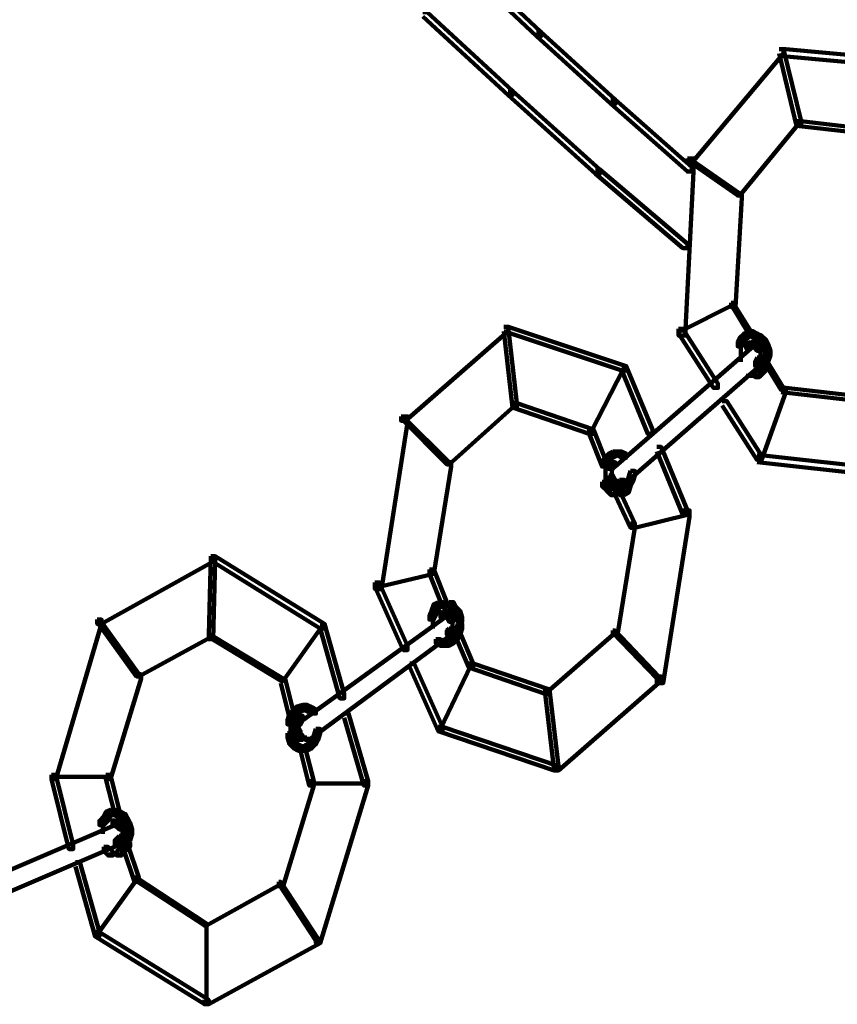
# Model space of a CAD drawing. Units: inches. Extents: x -9.3 to 19.7, y -17 to 25.6.
# Drawn here: x -1.5 to -0.3, y -10.2 to -8.7 of the extents above; entities that cross this region are included whole.
import ezdxf

# ---------------------------------------------------------------- set-up
doc = ezdxf.new("R2010")
doc.units = ezdxf.units.IN
doc.header["$MEASUREMENT"] = 0
doc.layers.add('Layer 1', color=7, linetype='Continuous')

# ---------------------------------------------------------------- blocks, each defined once
blk = doc.blocks.new('block 2')
at = {"layer": 'Layer 1', "color": 7, "lineweight": 100, "true_color": 0xffffff}
for points in [[(-0.8532, -8.6572), (-0.8466, -8.6572), (-0.7342, -8.7632), (-0.7342, -8.7698), (-0.7407, -8.7698), (-0.8532, -8.6638)], [(-0.9128, -8.7333), (-0.9062, -8.7333), (-0.7771, -8.8525), (-0.7771, -8.859), (-0.7838, -8.859), (-0.9128, -8.7399)], [(-0.7407, -8.7632), (-0.7342, -8.7632), (-0.6216, -8.8656), (-0.6216, -8.8723), (-0.6283, -8.8723), (-0.7407, -8.7698)], [(-0.3734, -8.7896), (-0.3669, -8.7896), (-0.3669, -8.7962), (-0.5058, -8.9616), (-0.5124, -8.9616), (-0.5124, -8.955)], [(-0.3734, -8.7896), (-0.3635, -8.7896), (-0.1815, -8.8062), (-0.1815, -8.8162), (-0.1914, -8.8162), (-0.3734, -8.7996)], [(-0.3734, -8.7896), (-0.3669, -8.7896), (-0.3403, -8.8987), (-0.3403, -8.9054), (-0.3469, -8.9054), (-0.3734, -8.7962)], [(-0.7838, -8.8525), (-0.7771, -8.8525), (-0.6448, -8.9716), (-0.6448, -8.9782), (-0.6514, -8.9782), (-0.7838, -8.859)], [(-0.6283, -8.8656), (-0.6216, -8.8656), (-0.5058, -8.9682), (-0.5058, -8.9748), (-0.5124, -8.9748), (-0.6283, -8.8723)], [(-0.3469, -8.8987), (-0.3436, -8.8987), (-0.3436, -8.9021), (-0.4329, -9.0113), (-0.4362, -9.0113), (-0.4362, -9.0081)], [(-0.3469, -8.8987), (-0.3403, -8.8987), (-0.2245, -8.9119), (-0.2245, -8.9187), (-0.2311, -8.9187), (-0.3469, -8.9054)], [(-0.5124, -8.955), (-0.5025, -8.955), (-0.5025, -8.965), (-0.5157, -9.2231), (-0.5257, -9.2231), (-0.5257, -9.2131)], [(-0.5124, -8.955), (-0.5091, -8.955), (-0.4329, -9.0081), (-0.4329, -9.0113), (-0.4362, -9.0113), (-0.5124, -8.9583)], [(-0.6514, -8.9716), (-0.6448, -8.9716), (-0.5124, -9.0841), (-0.5124, -9.0908), (-0.519, -9.0908), (-0.6514, -8.9782)], [(-0.4362, -9.0081), (-0.4297, -9.0081), (-0.4297, -9.0146), (-0.4396, -9.1801), (-0.4462, -9.1801), (-0.4462, -9.1735)], [(-0.4462, -9.1735), (-0.4429, -9.1735), (-0.4429, -9.1768), (-0.5224, -9.2165), (-0.5257, -9.2165), (-0.5257, -9.2131)], [(-0.4462, -9.1735), (-0.4429, -9.1735), (-0.4164, -9.2165), (-0.4164, -9.2198), (-0.4198, -9.2198), (-0.4462, -9.1768)], [(-0.7904, -9.2098), (-0.7838, -9.2098), (-0.7838, -9.2165), (-0.9393, -9.3521), (-0.9459, -9.3521), (-0.9459, -9.3456)], [(-0.7904, -9.2098), (-0.7838, -9.2098), (-0.605, -9.2694), (-0.605, -9.2761), (-0.6117, -9.2761), (-0.7904, -9.2165)], [(-0.7904, -9.2098), (-0.7838, -9.2098), (-0.7705, -9.3257), (-0.7705, -9.3323), (-0.7771, -9.3323), (-0.7904, -9.2165)], [(-0.5257, -9.2131), (-0.519, -9.2131), (-0.4661, -9.2959), (-0.4661, -9.3025), (-0.4727, -9.3025), (-0.5257, -9.2198)], [(-0.4329, -9.2263), (-0.4362, -9.2329), (-0.4362, -9.2397), (-0.4297, -9.2397), (-0.4264, -9.2329), (-0.4264, -9.2263), (-0.4329, -9.2263)], [(-0.4264, -9.2198), (-0.4329, -9.2263), (-0.4329, -9.2329), (-0.4264, -9.2329), (-0.4198, -9.2263), (-0.4198, -9.2198), (-0.4264, -9.2198)], [(-0.4198, -9.2165), (-0.4264, -9.2198), (-0.4264, -9.2263), (-0.4198, -9.2263), (-0.4131, -9.2231), (-0.4131, -9.2165), (-0.4198, -9.2165)], [(-0.4198, -9.2165), (-0.4198, -9.2231), (-0.4131, -9.2263), (-0.4065, -9.2263), (-0.4065, -9.2198), (-0.4131, -9.2165), (-0.4198, -9.2165)], [(-0.4131, -9.2198), (-0.4131, -9.2263), (-0.4065, -9.2297), (-0.3999, -9.2297), (-0.3999, -9.2231), (-0.4065, -9.2198), (-0.4131, -9.2198)], [(-0.4065, -9.2231), (-0.4065, -9.2297), (-0.3999, -9.2364), (-0.3933, -9.2364), (-0.3933, -9.2297), (-0.3999, -9.2231), (-0.4065, -9.2231)], [(-0.4231, -9.2364), (-0.4164, -9.2364), (-0.4164, -9.2429), (-0.6216, -9.4216), (-0.6283, -9.4216), (-0.6283, -9.415)], [(-0.4313, -9.2329), (-0.4313, -9.253)], [(-0.4313, -9.243), (-0.4313, -9.2629)], [(-0.4164, -9.2329), (-0.4231, -9.2364), (-0.4231, -9.243), (-0.4164, -9.243), (-0.4098, -9.2397), (-0.4098, -9.2329), (-0.4164, -9.2329)], [(-0.4164, -9.238), (-0.4032, -9.238)], [(-0.4131, -9.2329), (-0.4131, -9.2397), (-0.4098, -9.243), (-0.4032, -9.243), (-0.4032, -9.2364), (-0.4065, -9.2329), (-0.4131, -9.2329)], [(-0.4098, -9.2364), (-0.4098, -9.243), (-0.4065, -9.2463), (-0.3999, -9.2463), (-0.3999, -9.2397), (-0.4032, -9.2364), (-0.4098, -9.2364)], [(-0.4016, -9.2397), (-0.4016, -9.2562)], [(-0.3999, -9.2297), (-0.3999, -9.2364), (-0.3966, -9.243), (-0.39, -9.243), (-0.39, -9.2364), (-0.3933, -9.2297), (-0.3999, -9.2297)], [(-0.3966, -9.2364), (-0.3966, -9.243), (-0.3933, -9.253), (-0.3867, -9.253), (-0.3867, -9.2463), (-0.39, -9.2364), (-0.3966, -9.2364)], [(-0.4065, -9.2562), (-0.4098, -9.2629), (-0.4098, -9.2694), (-0.4032, -9.2694), (-0.3999, -9.2629), (-0.3999, -9.2562), (-0.4065, -9.2562)], [(-0.4016, -9.2463), (-0.4016, -9.2629)], [(-0.4016, -9.253), (-0.4016, -9.2662)], [(-0.3933, -9.2463), (-0.3966, -9.2562), (-0.3966, -9.2629), (-0.39, -9.2629), (-0.3867, -9.253), (-0.3867, -9.2463), (-0.3933, -9.2463)], [(-0.3916, -9.2562), (-0.3916, -9.2761)], [(-0.6117, -9.2694), (-0.6084, -9.2694), (-0.6084, -9.2727), (-0.658, -9.3687), (-0.6613, -9.3687), (-0.6613, -9.3654)], [(-0.4098, -9.2629), (-0.4032, -9.2629), (-0.4032, -9.2694), (-0.6083, -9.4481), (-0.615, -9.4481), (-0.615, -9.4414)], [(-0.6117, -9.2694), (-0.605, -9.2694), (-0.5654, -9.3654), (-0.5654, -9.372), (-0.572, -9.372), (-0.6117, -9.2761)], [(-0.4032, -9.2727), (-0.4098, -9.2795), (-0.4098, -9.286), (-0.4032, -9.286), (-0.3966, -9.2795), (-0.3966, -9.2727), (-0.4032, -9.2727)], [(-0.3966, -9.2662), (-0.4032, -9.2727), (-0.4032, -9.2795), (-0.3966, -9.2795), (-0.39, -9.2727), (-0.39, -9.2662), (-0.3966, -9.2662)], [(-0.3966, -9.2596), (-0.3933, -9.2596), (-0.3668, -9.3025), (-0.3668, -9.3058), (-0.3702, -9.3058), (-0.3966, -9.2629)], [(-0.4231, -9.2843), (-0.4065, -9.2843)], [(-0.4164, -9.2843), (-0.3999, -9.2843)], [(-0.3702, -9.3025), (-0.3635, -9.3025), (-0.3635, -9.3091), (-0.3999, -9.4117), (-0.4065, -9.4117), (-0.4065, -9.405)], [(-0.3702, -9.3025), (-0.3635, -9.3025), (-0.2444, -9.3158), (-0.2444, -9.3224), (-0.251, -9.3224), (-0.3702, -9.3091)], [(-0.7771, -9.3257), (-0.7738, -9.3257), (-0.7738, -9.329), (-0.8731, -9.4184), (-0.8764, -9.4184), (-0.8764, -9.415)], [(-0.7771, -9.3257), (-0.7705, -9.3257), (-0.6547, -9.3654), (-0.6547, -9.372), (-0.6613, -9.372), (-0.7771, -9.3323)], [(-0.4595, -9.3224), (-0.4528, -9.3224), (-0.3999, -9.405), (-0.3999, -9.4117), (-0.4065, -9.4117), (-0.4595, -9.329)], [(-0.9459, -9.3456), (-0.936, -9.3456), (-0.936, -9.3554), (-0.9757, -9.607), (-0.9856, -9.607), (-0.9856, -9.597)], [(-0.9459, -9.3456), (-0.9426, -9.3456), (-0.8731, -9.415), (-0.8731, -9.4184), (-0.8764, -9.4184), (-0.9459, -9.3489)], [(-0.6613, -9.3654), (-0.6547, -9.3654), (-0.6349, -9.415), (-0.6349, -9.4216), (-0.6415, -9.4216), (-0.6613, -9.372)], [(-0.5587, -9.3919), (-0.5521, -9.3919), (-0.5124, -9.4879), (-0.5124, -9.4945), (-0.519, -9.4945), (-0.5587, -9.3985)], [(-0.6315, -9.4018), (-0.6381, -9.4084), (-0.6381, -9.415), (-0.6315, -9.415), (-0.625, -9.4084), (-0.625, -9.4018), (-0.6315, -9.4018)], [(-0.625, -9.3985), (-0.6315, -9.4018), (-0.6315, -9.4084), (-0.625, -9.4084), (-0.6183, -9.405), (-0.6183, -9.3985), (-0.625, -9.3985)], [(-0.625, -9.4035), (-0.6083, -9.4035)], [(-0.6183, -9.3985), (-0.6183, -9.405), (-0.6117, -9.4084), (-0.6051, -9.4084), (-0.6051, -9.4018), (-0.6117, -9.3985), (-0.6183, -9.3985)], [(-0.4065, -9.405), (-0.3966, -9.405), (-0.2146, -9.425), (-0.2146, -9.4349), (-0.2245, -9.4349), (-0.4065, -9.415)], [(-0.8764, -9.415), (-0.8698, -9.415), (-0.8698, -9.4216), (-0.8963, -9.5838), (-0.9029, -9.5838), (-0.9029, -9.5772)], [(-0.6381, -9.4084), (-0.6414, -9.415), (-0.6414, -9.4216), (-0.6349, -9.4216), (-0.6315, -9.415), (-0.6315, -9.4084), (-0.6381, -9.4084)], [(-0.6365, -9.415), (-0.6365, -9.4349)], [(-0.6283, -9.415), (-0.6315, -9.4184), (-0.6315, -9.425), (-0.625, -9.425), (-0.6216, -9.4216), (-0.6216, -9.415), (-0.6283, -9.415)], [(-0.6266, -9.4184), (-0.6266, -9.4349)], [(-0.6365, -9.425), (-0.6365, -9.4448)], [(-0.6365, -9.4349), (-0.6365, -9.4547)], [(-0.6315, -9.4349), (-0.6315, -9.4414), (-0.6283, -9.4481), (-0.6216, -9.4481), (-0.6216, -9.4414), (-0.625, -9.4349), (-0.6315, -9.4349)], [(-0.6266, -9.425), (-0.6266, -9.4414)], [(-0.6266, -9.4316), (-0.6266, -9.4448)], [(-0.5984, -9.4282), (-0.6017, -9.4382), (-0.6017, -9.4447), (-0.5951, -9.4447), (-0.5918, -9.4349), (-0.5918, -9.4282), (-0.5984, -9.4282)], [(-0.6414, -9.4447), (-0.6414, -9.4515), (-0.6349, -9.458), (-0.6283, -9.458), (-0.6283, -9.4515), (-0.6349, -9.4447), (-0.6414, -9.4447)], [(-0.6349, -9.4515), (-0.6349, -9.4581), (-0.6283, -9.4647), (-0.6216, -9.4647), (-0.6216, -9.4581), (-0.6283, -9.4515), (-0.6349, -9.4515)], [(-0.6283, -9.4414), (-0.6283, -9.4481), (-0.625, -9.4515), (-0.6183, -9.4515), (-0.6183, -9.4447), (-0.6216, -9.4414), (-0.6283, -9.4414)], [(-0.625, -9.4499), (-0.6083, -9.4499)], [(-0.615, -9.4414), (-0.6183, -9.4447), (-0.6183, -9.4515), (-0.6117, -9.4515), (-0.6083, -9.4481), (-0.6083, -9.4414), (-0.615, -9.4414)], [(-0.605, -9.4447), (-0.6083, -9.4547), (-0.6083, -9.4613), (-0.6017, -9.4613), (-0.5984, -9.4515), (-0.5984, -9.4447), (-0.605, -9.4447)], [(-0.6017, -9.4382), (-0.605, -9.4447), (-0.605, -9.4515), (-0.5984, -9.4515), (-0.5951, -9.4447), (-0.5951, -9.4382), (-0.6017, -9.4382)], [(-0.6283, -9.4631), (-0.6117, -9.4631)], [(-0.6216, -9.458), (-0.615, -9.458), (-0.5919, -9.5077), (-0.5919, -9.5143), (-0.5984, -9.5143), (-0.6216, -9.4647)], [(-0.6216, -9.4631), (-0.605, -9.4631)], [(-0.6083, -9.4547), (-0.615, -9.458), (-0.615, -9.4647), (-0.6083, -9.4647), (-0.6017, -9.4613), (-0.6017, -9.4547), (-0.6083, -9.4547)], [(-0.519, -9.4879), (-0.5124, -9.4879), (-0.5124, -9.4945), (-0.5918, -9.5143), (-0.5984, -9.5143), (-0.5984, -9.5077)], [(-0.519, -9.4879), (-0.5091, -9.4879), (-0.5091, -9.4978), (-0.5488, -9.7493), (-0.5587, -9.7493), (-0.5587, -9.7393)], [(-0.5984, -9.5077), (-0.5919, -9.5077), (-0.5919, -9.5143), (-0.6183, -9.6764), (-0.625, -9.6764), (-0.625, -9.6698)], [(-1.2338, -9.5573), (-1.2273, -9.5573), (-1.2273, -9.564), (-1.3993, -9.6599), (-1.4059, -9.6599), (-1.4059, -9.6533)], [(-1.2338, -9.5573), (-1.2371, -9.6764), (-1.2371, -9.683), (-1.2305, -9.683), (-1.2273, -9.564), (-1.2273, -9.5573), (-1.2338, -9.5573)], [(-1.2338, -9.5573), (-1.2273, -9.5573), (-1.0617, -9.6599), (-1.0617, -9.6666), (-1.0684, -9.6666), (-1.2338, -9.564)], [(-0.9029, -9.5772), (-0.8963, -9.5772), (-0.8963, -9.5838), (-0.979, -9.6037), (-0.9856, -9.6037), (-0.9856, -9.597)], [(-0.9029, -9.5772), (-0.8963, -9.5772), (-0.8764, -9.6268), (-0.8764, -9.6335), (-0.8831, -9.6335), (-0.9029, -9.5838)], [(-0.9856, -9.597), (-0.979, -9.597), (-0.936, -9.693), (-0.936, -9.6995), (-0.9426, -9.6995), (-0.9856, -9.6037)], [(-0.8963, -9.6301), (-0.8996, -9.6399), (-0.8996, -9.6468), (-0.893, -9.6468), (-0.8897, -9.6367), (-0.8897, -9.6301), (-0.8963, -9.6301)], [(-0.8897, -9.6268), (-0.8963, -9.6301), (-0.8963, -9.6367), (-0.8897, -9.6367), (-0.8831, -9.6335), (-0.8831, -9.6268), (-0.8897, -9.6268)], [(-0.8731, -9.6268), (-0.8731, -9.6335), (-0.8698, -9.6399), (-0.8631, -9.6399), (-0.8631, -9.6335), (-0.8665, -9.6268), (-0.8731, -9.6268)], [(-0.8864, -9.6434), (-0.8797, -9.6434), (-0.8797, -9.65), (-1.0948, -9.8056), (-1.1015, -9.8056), (-1.1015, -9.7989)], [(-0.8996, -9.6399), (-0.9029, -9.6468), (-0.9029, -9.6533), (-0.8963, -9.6533), (-0.893, -9.6468), (-0.893, -9.6399), (-0.8996, -9.6399)], [(-0.8897, -9.6317), (-0.8731, -9.6317)], [(-0.8831, -9.6399), (-0.8864, -9.6434), (-0.8864, -9.65), (-0.8798, -9.65), (-0.8764, -9.6468), (-0.8764, -9.6399), (-0.8831, -9.6399)], [(-0.8831, -9.6317), (-0.8632, -9.6317)], [(-0.8831, -9.6399), (-0.8831, -9.6468), (-0.8798, -9.65), (-0.8731, -9.65), (-0.8731, -9.6434), (-0.8764, -9.6399), (-0.8831, -9.6399)], [(-0.8764, -9.6434), (-0.8764, -9.65), (-0.8731, -9.6565), (-0.8665, -9.6565), (-0.8665, -9.65), (-0.8698, -9.6434), (-0.8764, -9.6434)], [(-0.8698, -9.6335), (-0.8698, -9.6399), (-0.8631, -9.6466), (-0.8565, -9.6466), (-0.8565, -9.6399), (-0.8631, -9.6335), (-0.8698, -9.6335)], [(-0.8631, -9.6399), (-0.8631, -9.6468), (-0.86, -9.6565), (-0.8532, -9.6565), (-0.8532, -9.65), (-0.8565, -9.6399), (-0.8631, -9.6399)], [(-1.4059, -9.6533), (-1.3993, -9.6533), (-1.3993, -9.6599), (-1.4688, -9.8948), (-1.4754, -9.8948), (-1.4754, -9.8882)], [(-1.4059, -9.6533), (-1.4026, -9.6533), (-1.3431, -9.736), (-1.3431, -9.7393), (-1.3463, -9.7393), (-1.4059, -9.6565)], [(-1.0684, -9.6599), (-1.0651, -9.6599), (-1.0651, -9.6632), (-1.1246, -9.746), (-1.1279, -9.746), (-1.1279, -9.7427)], [(-1.0684, -9.6599), (-1.0617, -9.6599), (-1.032, -9.7658), (-1.032, -9.7725), (-1.0386, -9.7725), (-1.0684, -9.6666)], [(-0.8979, -9.6466), (-0.8979, -9.6666)], [(-0.8797, -9.6483), (-0.8665, -9.6483)], [(-0.8681, -9.65), (-0.8681, -9.6666)], [(-0.8681, -9.6565), (-0.8681, -9.6698)], [(-0.8681, -9.6599), (-0.8681, -9.6764)], [(-0.8598, -9.6599), (-0.8631, -9.6698), (-0.8631, -9.6764), (-0.8565, -9.6764), (-0.8532, -9.6666), (-0.8532, -9.6599), (-0.8598, -9.6599)], [(-0.855, -9.65), (-0.855, -9.6698)], [(-0.8764, -9.6698), (-0.8698, -9.6698), (-0.8698, -9.6764), (-1.0848, -9.8352), (-1.0915, -9.8352), (-1.0915, -9.8286)], [(-0.8731, -9.6666), (-0.8764, -9.6698), (-0.8764, -9.6764), (-0.8698, -9.6764), (-0.8665, -9.6731), (-0.8665, -9.6666), (-0.8731, -9.6666)], [(-0.8631, -9.6698), (-0.8665, -9.6764), (-0.8665, -9.683), (-0.86, -9.683), (-0.8565, -9.6764), (-0.8565, -9.6698), (-0.8631, -9.6698)], [(-0.8631, -9.6731), (-0.8565, -9.6731), (-0.8367, -9.7195), (-0.8367, -9.726), (-0.8433, -9.726), (-0.8631, -9.6797)], [(-0.625, -9.6698), (-0.6216, -9.6698), (-0.6216, -9.6731), (-0.7241, -9.7626), (-0.7276, -9.7626), (-0.7276, -9.7592)], [(-0.625, -9.6698), (-0.6216, -9.6698), (-0.5554, -9.7393), (-0.5554, -9.7427), (-0.5587, -9.7427), (-0.625, -9.6731)], [(-1.2372, -9.6764), (-1.2338, -9.6764), (-1.2338, -9.6797), (-1.3431, -9.7393), (-1.3463, -9.7393), (-1.3463, -9.736)], [(-1.2372, -9.6764), (-1.2338, -9.6764), (-1.1246, -9.7427), (-1.1246, -9.746), (-1.1279, -9.746), (-1.2372, -9.6797)], [(-0.893, -9.683), (-0.893, -9.6897), (-0.8864, -9.693), (-0.8798, -9.693), (-0.8798, -9.6863), (-0.8864, -9.683), (-0.893, -9.683)], [(-0.8731, -9.683), (-0.8798, -9.6863), (-0.8798, -9.693), (-0.8731, -9.693), (-0.8665, -9.6897), (-0.8665, -9.683), (-0.8731, -9.683)], [(-0.8665, -9.6764), (-0.8731, -9.683), (-0.8731, -9.6897), (-0.8665, -9.6897), (-0.8598, -9.683), (-0.8598, -9.6764), (-0.8665, -9.6764)], [(-0.8864, -9.6914), (-0.8698, -9.6914)], [(-0.9327, -9.7195), (-0.926, -9.7195), (-0.8831, -9.8154), (-0.8831, -9.822), (-0.8897, -9.822), (-0.9327, -9.726)], [(-0.8433, -9.7195), (-0.84, -9.7195), (-0.84, -9.7227), (-0.8864, -9.8188), (-0.8897, -9.8188), (-0.8897, -9.8154)], [(-0.8433, -9.7195), (-0.8367, -9.7195), (-0.7209, -9.7592), (-0.7209, -9.7658), (-0.7276, -9.7658), (-0.8433, -9.726)], [(-1.3463, -9.736), (-1.3396, -9.736), (-1.3396, -9.7427), (-1.3861, -9.8948), (-1.3927, -9.8948), (-1.3927, -9.8882)], [(-1.1279, -9.7427), (-1.1213, -9.7427), (-1.1081, -9.7955), (-1.1081, -9.8023), (-1.1147, -9.8023), (-1.1279, -9.7493)], [(-0.5587, -9.7393), (-0.5521, -9.7393), (-0.5521, -9.746), (-0.7076, -9.8816), (-0.7143, -9.8816), (-0.7143, -9.875)], [(-0.7276, -9.7592), (-0.7209, -9.7592), (-0.7076, -9.875), (-0.7076, -9.8816), (-0.7143, -9.8816), (-0.7276, -9.7658)], [(-1.1147, -9.7955), (-1.118, -9.8056), (-1.118, -9.8121), (-1.1114, -9.8121), (-1.1081, -9.8023), (-1.1081, -9.7955), (-1.1147, -9.7955)], [(-1.1081, -9.789), (-1.1147, -9.7955), (-1.1147, -9.8022), (-1.1081, -9.8022), (-1.1015, -9.7955), (-1.1015, -9.789), (-1.1081, -9.789)], [(-1.1048, -9.7856), (-1.1081, -9.789), (-1.1081, -9.7955), (-1.1015, -9.7955), (-1.0981, -9.7923), (-1.0981, -9.7856), (-1.1048, -9.7856)], [(-1.0948, -9.7823), (-1.1048, -9.7856), (-1.1048, -9.7923), (-1.0981, -9.7923), (-1.0882, -9.789), (-1.0882, -9.7823), (-1.0948, -9.7823)], [(-1.0948, -9.7823), (-1.0948, -9.789), (-1.0882, -9.7923), (-1.0817, -9.7923), (-1.0817, -9.7856), (-1.0882, -9.7823), (-1.0948, -9.7823)], [(-1.0882, -9.7856), (-1.0882, -9.7923), (-1.0815, -9.7955), (-1.0749, -9.7955), (-1.0749, -9.789), (-1.0815, -9.7856), (-1.0882, -9.7856)], [(-1.032, -9.7955), (-1.0253, -9.7955), (-0.9955, -9.8981), (-0.9955, -9.9047), (-1.0022, -9.9047), (-1.032, -9.8022)], [(-1.1131, -9.8056), (-1.1131, -9.8254)], [(-1.1048, -9.8056), (-1.1081, -9.8088), (-1.1081, -9.8154), (-1.1015, -9.8154), (-1.0981, -9.8121), (-1.0981, -9.8056), (-1.1048, -9.8056)], [(-1.1015, -9.7989), (-1.1048, -9.8056), (-1.1048, -9.8121), (-1.0981, -9.8121), (-1.0948, -9.8056), (-1.0948, -9.7989), (-1.1015, -9.7989)], [(-1.1031, -9.8088), (-1.1031, -9.8254)], [(-1.118, -9.8254), (-1.118, -9.832), (-1.1147, -9.8419), (-1.1081, -9.8419), (-1.1081, -9.8352), (-1.1114, -9.8254), (-1.118, -9.8254)], [(-1.1131, -9.8154), (-1.1131, -9.8352)], [(-1.1081, -9.8154), (-1.1081, -9.822), (-1.1048, -9.8286), (-1.0981, -9.8286), (-1.0981, -9.822), (-1.1015, -9.8154), (-1.1081, -9.8154)], [(-1.1048, -9.8254), (-1.1048, -9.832), (-1.1015, -9.8352), (-1.0948, -9.8352), (-1.0948, -9.8286), (-1.0981, -9.8254), (-1.1048, -9.8254)], [(-1.0998, -9.822), (-1.0998, -9.8352)], [(-1.0749, -9.8188), (-1.0782, -9.8286), (-1.0782, -9.8352), (-1.0716, -9.8352), (-1.0683, -9.8254), (-1.0683, -9.8188), (-1.0749, -9.8188)], [(-0.8897, -9.8154), (-0.8831, -9.8154), (-0.7076, -9.875), (-0.7076, -9.8816), (-0.7143, -9.8816), (-0.8897, -9.822)], [(-1.1147, -9.8352), (-1.1147, -9.8419), (-1.1081, -9.8485), (-1.1015, -9.8485), (-1.1015, -9.8419), (-1.1081, -9.8352), (-1.1147, -9.8352)], [(-1.1015, -9.8336), (-1.0848, -9.8336)], [(-1.0948, -9.8336), (-1.0815, -9.8336)], [(-1.0815, -9.8352), (-1.0882, -9.8419), (-1.0882, -9.8485), (-1.0815, -9.8485), (-1.0749, -9.8419), (-1.0749, -9.8352), (-1.0815, -9.8352)], [(-1.0782, -9.8286), (-1.0815, -9.8352), (-1.0815, -9.8419), (-1.0749, -9.8419), (-1.0716, -9.8352), (-1.0716, -9.8286), (-1.0782, -9.8286)], [(-1.1081, -9.8419), (-1.1081, -9.8485), (-1.1015, -9.8518), (-1.0948, -9.8518), (-1.0948, -9.8452), (-1.1015, -9.8419), (-1.1081, -9.8419)], [(-1.1015, -9.8503), (-1.0848, -9.8503)], [(-1.0981, -9.8452), (-1.0915, -9.8452), (-1.0782, -9.8981), (-1.0782, -9.9047), (-1.0848, -9.9047), (-1.0981, -9.8518)], [(-1.0882, -9.8419), (-1.0948, -9.8452), (-1.0948, -9.8518), (-1.0882, -9.8518), (-1.0815, -9.8485), (-1.0815, -9.8419), (-1.0882, -9.8419)], [(-1.4754, -9.8882), (-1.4688, -9.8882), (-1.4423, -9.9941), (-1.4423, -10.0008), (-1.4489, -10.0008), (-1.4754, -9.8948)], [(-1.4754, -9.8915), (-1.3861, -9.8915)], [(-1.3927, -9.8882), (-1.3861, -9.8882), (-1.3728, -9.9411), (-1.3728, -9.9478), (-1.3794, -9.9478), (-1.3927, -9.8948)], [(-1.0848, -9.8981), (-1.0782, -9.8981), (-1.0782, -9.9047), (-1.1246, -10.057), (-1.1312, -10.057), (-1.1312, -10.0504)], [(-1.0022, -9.8981), (-0.9955, -9.8981), (-0.9955, -9.9047), (-1.0683, -10.143), (-1.0749, -10.143), (-1.0749, -10.1365)], [(-1.0848, -9.9015), (-0.9955, -9.9015)], [(-1.3927, -9.9445), (-1.396, -9.9511), (-1.396, -9.9576), (-1.3893, -9.9576), (-1.3861, -9.9511), (-1.3861, -9.9445), (-1.3927, -9.9445)], [(-1.3861, -9.9411), (-1.3927, -9.9445), (-1.3927, -9.9511), (-1.3861, -9.9511), (-1.3794, -9.9478), (-1.3794, -9.9411), (-1.3861, -9.9411)], [(-1.3861, -9.9411), (-1.3861, -9.9478), (-1.3762, -9.9511), (-1.3695, -9.9511), (-1.3695, -9.9445), (-1.3794, -9.9411), (-1.3861, -9.9411)], [(-1.3762, -9.9445), (-1.3762, -9.9511), (-1.3695, -9.9544), (-1.3629, -9.9544), (-1.3629, -9.9478), (-1.3695, -9.9445), (-1.3762, -9.9445)], [(-1.3861, -9.9576), (-1.3794, -9.9576), (-1.3794, -9.9644), (-1.611, -10.0637), (-1.6177, -10.0637), (-1.6177, -10.057)], [(-1.396, -9.9511), (-1.4026, -9.9578), (-1.4026, -9.9644), (-1.396, -9.9644), (-1.3893, -9.9578), (-1.3893, -9.9511), (-1.396, -9.9511)], [(-1.3976, -9.9578), (-1.3976, -9.9777)], [(-1.3827, -9.9576), (-1.3827, -9.9644), (-1.3762, -9.9675), (-1.3695, -9.9675), (-1.3695, -9.9611), (-1.3762, -9.9576), (-1.3827, -9.9576)], [(-1.3695, -9.9478), (-1.3695, -9.9544), (-1.3662, -9.9611), (-1.3596, -9.9611), (-1.3596, -9.9544), (-1.3629, -9.9478), (-1.3695, -9.9478)], [(-1.3662, -9.9544), (-1.3662, -9.9611), (-1.3629, -9.9675), (-1.3562, -9.9675), (-1.3562, -9.9611), (-1.3595, -9.9544), (-1.3662, -9.9544)], [(-1.3861, -9.9627), (-1.3728, -9.9627)], [(-1.3762, -9.9611), (-1.3762, -9.9675), (-1.3728, -9.971), (-1.3662, -9.971), (-1.3662, -9.9644), (-1.3695, -9.9611), (-1.3762, -9.9611)], [(-1.3679, -9.9644), (-1.3679, -9.9777)], [(-1.3679, -9.9675), (-1.3679, -9.9842)], [(-1.3679, -9.9743), (-1.3679, -9.9909)], [(-1.3629, -9.9611), (-1.3629, -9.9675), (-1.3596, -9.9777), (-1.3529, -9.9777), (-1.3529, -9.971), (-1.3562, -9.9611), (-1.3629, -9.9611)], [(-1.3596, -9.971), (-1.3629, -9.9809), (-1.3629, -9.9876), (-1.3563, -9.9876), (-1.3529, -9.9777), (-1.3529, -9.971), (-1.3596, -9.971)], [(-1.3794, -9.9875), (-1.3728, -9.9875), (-1.3728, -9.9941), (-1.6045, -10.0934), (-1.611, -10.0934), (-1.611, -10.0868)], [(-1.3762, -9.9842), (-1.3794, -9.9875), (-1.3794, -9.9941), (-1.3728, -9.9941), (-1.3695, -9.9909), (-1.3695, -9.9842), (-1.3762, -9.9842)], [(-1.3728, -9.9809), (-1.3762, -9.9842), (-1.3762, -9.9909), (-1.3695, -9.9909), (-1.3662, -9.9875), (-1.3662, -9.9809), (-1.3728, -9.9809)], [(-1.3579, -9.9809), (-1.3579, -10.0008)], [(-1.396, -9.9975), (-1.396, -10.0041), (-1.3893, -10.0107), (-1.3827, -10.0107), (-1.3827, -10.0041), (-1.3893, -9.9975), (-1.396, -9.9975)], [(-1.3695, -9.9975), (-1.3762, -10.0041), (-1.3762, -10.0107), (-1.3695, -10.0107), (-1.3629, -10.0041), (-1.3629, -9.9975), (-1.3695, -9.9975)], [(-1.3629, -9.9909), (-1.3695, -9.9975), (-1.3695, -10.0041), (-1.3629, -10.0041), (-1.3562, -9.9975), (-1.3562, -9.9909), (-1.3629, -9.9909)], [(-1.3662, -9.9941), (-1.3596, -9.9941), (-1.3431, -10.0438), (-1.3431, -10.0504), (-1.3496, -10.0504), (-1.3662, -10.0008)], [(-1.3893, -10.009), (-1.3728, -10.009)], [(-1.3827, -10.009), (-1.3662, -10.009)], [(-1.439, -10.0207), (-1.4324, -10.0207), (-1.4026, -10.1264), (-1.4026, -10.1331), (-1.4092, -10.1331), (-1.439, -10.0273)], [(-1.3496, -10.0438), (-1.3463, -10.0438), (-1.3463, -10.0471), (-1.4059, -10.1299), (-1.4092, -10.1299), (-1.4092, -10.1264)], [(-1.3496, -10.0438), (-1.3463, -10.0438), (-1.2405, -10.1133), (-1.2405, -10.1166), (-1.2437, -10.1166), (-1.3496, -10.0471)], [(-1.1312, -10.0504), (-1.1279, -10.0504), (-1.1279, -10.0537), (-1.2405, -10.1166), (-1.2437, -10.1166), (-1.2437, -10.1133)], [(-1.1312, -10.0504), (-1.1279, -10.0504), (-1.0716, -10.1365), (-1.0716, -10.1396), (-1.0749, -10.1396), (-1.1312, -10.0537)], [(-1.2405, -10.1133), (-1.2405, -10.2358)], [(-1.4092, -10.1264), (-1.4026, -10.1264), (-1.2372, -10.2292), (-1.2372, -10.2358), (-1.2437, -10.2358), (-1.4092, -10.1331)], [(-1.0749, -10.1365), (-1.0684, -10.1365), (-1.0684, -10.143), (-1.2372, -10.2358), (-1.2437, -10.2358), (-1.2437, -10.2292)]]:
    blk.add_lwpolyline(points, dxfattribs=at)

msp = doc.modelspace()

# ---------------------------------------------------------------- block references
at = {"layer": 'Layer 1'}
msp.add_blockref('block 2', (0, 0), dxfattribs=at)

doc.saveas('drawing.dxf')
